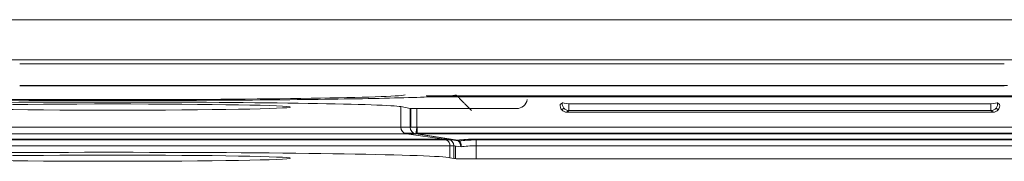
# Model space of a CAD drawing. Units: millimetres. Extents: x 28 to 140, y 98 to 250.
# Drawn here: x 32 to 37, y 199 to 199 of the extents above; entities that cross this region are included whole.
import ezdxf

# ---------------------------------------------------------------- set-up
doc = ezdxf.new("R2010")
doc.units = ezdxf.units.MM
doc.layers.add('1', color=7, linetype='Continuous', true_color=0xffffff)

# ---------------------------------------------------------------- blocks, each defined once
blk = doc.blocks.new('Altair 160 bottom')
at = {"layer": '1', "color": 7, "linetype": 'Continuous', "lineweight": 18}
for p, q in [((30.14919025965999, 199.2203903462133, 836.73), (41.22919025965999, 199.2203903462133, 836.73)), ((41.22919025965999, 199.0403903462133, 836.55), (30.05919025965999, 199.0403903462133, 836.55)), ((30.05919025965999, 199.0403903462133, 836.73), (41.22919025965999, 199.0403903462133, 836.73))]:
    blk.add_line(p, q, dxfattribs=at)
at = {"layer": '1', "color": 251, "linetype": 'Continuous', "lineweight": 18}
for p, q in [((32.20125325965999, 199.0222293462133, 832.83), (36.62780225965999, 199.0222293462133, 832.83)), ((32.20125325965999, 198.9239603462133, 832.83), (36.64152225965998, 198.9239603462133, 832.83)), ((36.62780225965999, 198.9222453462133, 832.731745), (32.20125325965999, 198.9222453462133, 832.731745)), ((34.02862725965998, 198.8784853462133, 830.2247639999999), (39.15975425965999, 198.8784853462133, 830.2247639999999)), ((34.03157425965998, 198.8733403462133, 829.93), (39.15680725965999, 198.8733403462133, 829.93))]:
    blk.add_line(p, q, dxfattribs=at)
at = {"layer": '1', "color": 27, "linetype": 'Continuous', "lineweight": 18}
for p, q in [((34.63173325966, 198.8391863462133, 833.53), (34.64089725965998, 198.8468763462133, 833.089476)), ((34.67043625965999, 198.8416673462133, 833.06), (36.56794425965999, 198.8416673462133, 833.06)), ((36.59748425965998, 198.8468763462133, 833.089476), (36.60664825965998, 198.8391863462133, 833.53)), ((33.91424325965999, 198.7366043462133, 834.0433019999999), (33.91424325965999, 198.8293503462133, 834.0433019999999)), ((33.91424325965999, 198.8293503462133, 834.0433019999999), (33.95675625965999, 198.8208683462133, 833.557385)), ((33.95675625965999, 198.7366033462133, 833.557385), (33.95675625965999, 198.8208683462133, 833.557385)), ((33.95915225965999, 198.8207033462133, 833.53), (33.95915225965999, 198.7366033462133, 833.53)), ((33.98664125965999, 198.8203903462133, 833.53), (33.98664125965999, 198.7366033462133, 833.53)), ((33.98664125965999, 198.8203903462133, 833.53), (34.43413325965999, 198.8203903462133, 833.53)), ((34.63829425965999, 198.8146963462133, 832.916205), (34.64746325965999, 198.8223913462133, 832.4753910000001)), ((34.67043625965999, 198.8116723462133, 833.089476), (34.66127325965999, 198.8039823462133, 833.53)), ((34.66127325965999, 198.8039823462133, 833.53), (36.57710825965999, 198.8039823462133, 833.53)), ((34.67043625965999, 198.8121863462133, 833.06), (36.56794425965999, 198.8121863462133, 833.06)), ((36.56794425965999, 198.8116723462133, 833.089476), (34.67043625965999, 198.8116723462133, 833.089476)), ((36.57710825965999, 198.8039823462133, 833.53), (36.56794425965999, 198.8116723462133, 833.089476)), ((36.59091725965999, 198.8223913462133, 832.4753910000001), (36.60008725965999, 198.8146963462133, 832.916205)), ((33.91444025965999, 198.7366033462133, 834.041053), (33.95675625965999, 198.7366033462133, 833.557385)), ((33.97178725965998, 198.7105393462133, 833.385572), (33.92947225965998, 198.7105393462133, 833.86924)), ((33.98784825965998, 198.7364343462133, 833.53), (40.58917025965999, 198.7364343462133, 833.53)), ((33.98784825965998, 198.7103553462133, 833.53), (40.58917025965999, 198.7103553462133, 833.53)), ((34.12046325965999, 198.6794363462133, 833.93), (31.12117825965998, 198.6794363462133, 833.93)), ((33.98246725965999, 198.7068973462133, 833.559635), (33.94015125965998, 198.7068973462133, 834.0433019999999)), ((34.10964025965999, 198.6830773462133, 834.0433019999999), (33.94015225965999, 198.7068973462133, 834.0433019999999)), ((34.16507225965998, 198.6787903462133, 833.758426), (33.98367325965998, 198.7067283462133, 833.559635)), ((34.16641825965999, 198.6786343462133, 833.755708), (33.98501825965999, 198.7065723462133, 833.556917)), ((33.98784825965998, 198.7067263462133, 833.555825), (34.16924725965998, 198.6787873462133, 833.754616)), ((40.58917025965999, 198.7067263462133, 833.555825), (33.98784825965998, 198.7067263462133, 833.555825)), ((34.10964025965999, 198.6830773462133, 834.0433019999999), (34.12751225965999, 198.6830773462133, 833.839035)), ((34.12046325965999, 198.6794363462133, 834.215729), (34.15311025965998, 198.6794363462133, 833.842575)), ((34.25284225965999, 198.6830663462133, 833.724175), (40.58917025965999, 198.6830663462133, 833.724175)), ((40.58917025965999, 198.6794363462133, 833.75), (34.25284225965999, 198.6794363462133, 833.75)), ((34.15322325965998, 198.6533713462133, 833.841284), (34.13554825965998, 198.6533713462133, 834.0433019999999)), ((34.13554825965998, 198.5993153462133, 834.0433019999999), (34.13554825965998, 198.6533683462133, 834.0433019999999)), ((34.15322325965998, 198.5957893462133, 833.841284), (34.15322325965998, 198.6533713462133, 833.841284)), ((34.16120925965998, 198.5952403462133, 833.75), (34.16120925965998, 198.6524093462133, 833.75)), ((34.25284225965999, 198.6533583462133, 833.75), (34.25284225965999, 198.5941953462133, 833.75)), ((40.58916925965999, 198.6533583462133, 833.75), (34.25284225965999, 198.6533583462133, 833.75)), ((34.13554825965998, 198.5993153462133, 834.0433019999999), (34.15322325965998, 198.5957893462133, 833.841284)), ((34.25284225965999, 198.5941953462133, 833.75), (40.59301125965998, 198.5941953462133, 833.75))]:
    blk.add_line(p, q, dxfattribs=at)
at = {"layer": '1', "color": 27, "linetype": 'Continuous', "lineweight": 18, "extrusion": (-0.02079447074378744, -0.01744863273163196, 0.9996314997049074)}
blk.add_arc((-130.0358274409073, 176.9296083899308, 828.5925376737168), 0.03, 220.0103990001386, 319.9896009999446, dxfattribs=at)
at = {"layer": '1', "color": 27, "linetype": 'Continuous', "lineweight": 18, "extrusion": (-0.1736481776672575, -0.9848077530121504, 0)}
blk.add_arc((-0.3847780333552748, 833.09, -201.8412735028888), 0.03, 181.0000000001058, 270, dxfattribs=at)
at = {"layer": '1', "color": 27, "linetype": 'Continuous', "lineweight": 18, "extrusion": (-1, 0, 0)}
for centre, start, end in [((-198.8416673462133, 833.09, -34.67043625965999), 270, 358.9999999998937), ((-198.8416673462133, 833.09, -36.56794425965999), 270, 358.9999999998937), ((-198.7364343462133, 833.56, -33.98784825965998), 270, 352.0000000000052), ((-198.6533583462133, 833.72, -34.25284225965999), 90, 172.0000000000052)]:
    blk.add_arc(centre, 0.03, start, end, dxfattribs=at)
at = {"layer": '1', "color": 27, "linetype": 'Continuous', "lineweight": 18, "extrusion": (0.1736481776669823, -0.9848077530121989, 1.862424613087117e-13)}
blk.add_arc((70.54088828239179, 833.0900000000024, -189.470859264532), 0.03, 270, 358.9999999998937, dxfattribs=at)
at = {"layer": '1', "color": 27, "linetype": 'Continuous', "lineweight": 18, "extrusion": (0.02079447074378141, -0.01744863273163728, 0.9996314997049074)}
blk.add_arc((175.8269759250812, 122.3779525716696, 830.0739022124237), 0.03, 220.0103989999856, 319.9896010000144, dxfattribs=at)
at = {"layer": '1', "color": 27, "linetype": 'Continuous', "lineweight": 18, "extrusion": (0, 1, 2.168404344971009e-16)}
for centre, radius, start, end in [((-32.61919025965999, 833.93, 198.7366043462133), 1.3, 5.097577000002516, 175.0000000000022), ((-32.61919025965999, 833.93, 198.6830743462133), 1.49477203881892, 5.653046000000647, 175.653046000002)]:
    blk.add_arc(centre, radius, start, end, dxfattribs=at)
at = {"layer": '1', "color": 27, "linetype": 'Continuous', "lineweight": 18, "extrusion": (-0.08715574275478392, -4.014413595382728e-15, 0.9961946980911222)}
for centre, start, end in [((-198.7366043462144, 106.506853265995, 827.9136946301727), 270, 351.9710079998941), ((-198.6533713462144, 106.667316265995, 827.6916166301721), 90, 171.969839000076)]:
    blk.add_arc(centre, 0.03, start, end, dxfattribs=at)
at = {"layer": '1', "color": 27, "linetype": 'Continuous', "lineweight": 18, "extrusion": (-0.08715574274766089, 8.193992918893519e-10, 0.9961946980917454)}
blk.add_arc((-198.7366041258983, 106.5068511831011, 827.9114366372575), 0.03, 270.0000010002445, 351.9710120000322, dxfattribs=at)
at = {"layer": '1', "color": 27, "linetype": 'Continuous', "lineweight": 18, "extrusion": (0, 1, 0)}
blk.add_arc((-33.98664125965999, 833.56, 198.7366033462133), 0.03, 270, 354.9999999999658, dxfattribs=at)
at = {"layer": '1', "color": 27, "linetype": 'Continuous', "lineweight": 18, "extrusion": (0.08715574274766089, 1.930527186964587e-17, -0.9961946980917454)}
blk.add_arc((198.7366033462133, 106.5068532659804, -827.4259216300087), 0.03, 188.030160999924, 270, dxfattribs=at)
at = {"layer": '1', "color": 27, "linetype": 'Continuous', "lineweight": 18, "extrusion": (-0.9902680687415661, 0.1391731009600945, 0)}
for centre, start in [((-201.532538626226, 833.56, -5.997096659699515), 269.9999999999457), ((-201.5325386262259, 833.56, -5.998314659699552), 269.9999999998914)]:
    blk.add_arc(centre, 0.03, start, 359.302397000094, dxfattribs=at)
at = {"layer": '1', "color": 27, "linetype": 'Continuous', "lineweight": 18, "extrusion": (0, -1, -2.220446049250313e-16)}
blk.add_arc((32.61919025965999, 833.93, -198.7068983462133), 1.325809775245578, 4.999999999998217, 174.9024260000016, dxfattribs=at)
at = {"layer": '1', "color": 27, "linetype": 'Continuous', "lineweight": 18, "extrusion": (0, -1, -3.469446951953614e-16)}
blk.add_arc((32.61919025965999, 833.93, -198.6533683462133), 1.520585033860623, 4.273207000000427, 174.2732070000013, dxfattribs=at)
at = {"layer": '1', "color": 27, "linetype": 'Continuous', "lineweight": 18, "extrusion": (-2.803166495659136e-16, 0.9998476951563912, 0.0174524064372835)}
blk.add_ellipse((32.61919025965999, 198.8837683462133, 829.93), major_axis=(-2.120154482745365e-14, -0.02304068570524722, 1.320000000000001), ratio=0.999848, start_param=4.799655442984516, end_param=7.766715171367773, dxfattribs=at)
at = {"layer": '1', "color": 27, "linetype": 'Continuous', "lineweight": 18, "extrusion": (-2.803166495659139e-16, 0.9998476951563912, -0.01745240643728352)}
blk.add_ellipse((32.61919025965999, 198.8273723462133, 833.93), major_axis=(2.088030929976496e-14, 0.02269158440668288, 1.3), ratio=0.999848, start_param=4.799655442984186, end_param=7.766715171367756, dxfattribs=at)
at = {"layer": '1', "color": 27, "linetype": 'Continuous', "lineweight": 18, "extrusion": (2.803166495659142e-16, -0.9998476951563912, 0.01745240643728351)}
for centre in [(32.61919025965999, 198.8273723462133, 833.93), (32.61919025965999, 198.5973373462133, 833.93)]:
    blk.add_ellipse(centre, major_axis=(1.284942110754766e-14, 0.01396405194257407, 0.8), ratio=0.9998480000000001, dxfattribs=at)
at = {"layer": '1', "color": 27, "linetype": 'Continuous', "lineweight": 18, "extrusion": (0, 0, -1)}
for centre, major_axis, ratio, start_param, end_param in [((34.43412025965999, 198.8703983462133, 833.53), (-0.03214772279096297, 0.03831216412985286), 0.9997409999999999, 2.443588744878283, 3.839596562300155), ((34.66128325966, 198.8339873462133, 833.53), (0.02298980504351199, 0.0192907369328485), 0.9996309999999999, 2.26910951781121, 4.014075789367771), ((36.57709725965998, 198.8339873462133, 833.53), (0.02298980504351201, -0.0192907369328485), 0.9996309999999999, 5.410702171403515, 7.155668442956513)]:
    blk.add_ellipse(centre, major_axis=major_axis, ratio=ratio, start_param=start_param, end_param=end_param, dxfattribs=at)
at = {"layer": '1', "color": 27, "linetype": 'Continuous', "lineweight": 18, "extrusion": (2.803166495659144e-16, -0.9998476951563912, 0.01745240643728351)}
blk.add_ellipse((33.98664125965999, 198.8209143462133, 833.56), major_axis=(-4.81853291533037e-16, -0.0005236519478465276, -0.03), ratio=0.999848, start_param=4.799655442971587, end_param=6.283185307179586, dxfattribs=at)
at = {"layer": '1', "color": 27, "linetype": 'Continuous', "lineweight": 18, "extrusion": (-0.1391627854384488, -0.9901946699913067, -0.01217516611055476)}
blk.add_ellipse((34.25701725965999, 198.6647373462133, 833.850365), major_axis=(0.1295053107519269, -0.01834009812169245, 0.01133024655719557), ratio=0.990195, start_param=3.141592653591038, end_param=3.839685458146319, dxfattribs=at)
at = {"layer": '1', "color": 27, "linetype": 'Continuous', "lineweight": 18, "extrusion": (-0.1391627854384485, -0.9901946699913067, -0.01217516611055477)}
blk.add_ellipse((34.25284225965999, 198.6653283462133, 833.85), major_axis=(0.09961946980917458, -0.01410776778591724, 0.00871557427476581), ratio=0.990195, start_param=2.431024116323112, end_param=3.131534598910612, dxfattribs=at)
at = {"layer": '1', "color": 27, "linetype": 'Continuous', "lineweight": 18, "extrusion": (2.737606444034169e-16, -0.9902680687415704, -0.1391731009600655)}
blk.add_ellipse((34.25284225965999, 198.6647953462133, 833.854175), major_axis=(-2.557166832307357e-16, -0.01827030851131089, 0.13), ratio=0.990268, start_param=2.443137103831913, end_param=3.141592653589791, dxfattribs=at)
at = {"layer": '1', "color": 27, "linetype": 'Continuous', "lineweight": 18, "extrusion": (2.737606444034174e-16, -0.9902680687415704, -0.1391731009600654)}
blk.add_ellipse((34.25284225965999, 198.6653823462133, 833.85), major_axis=(-1.967051409467197e-16, -0.01405408347023914, 0.09999999999999998), ratio=0.990268, start_param=2.29257439438624, end_param=3.141592653588936, dxfattribs=at)
at = {"layer": '1', "color": 27, "linetype": 'Continuous', "lineweight": 18, "extrusion": (2.803166495659142e-16, -0.9998476951563912, 0.01745240643728355)}
blk.add_ellipse((32.61919025965999, 198.5973373462133, 833.93), major_axis=(-2.442329678738725e-14, -0.02654191049491317, -1.520585033860623), ratio=0.999848, start_param=1.645377866343011, end_param=4.612437594726677, dxfattribs=at)
at = {"layer": '1', "color": 27, "linetype": 'Continuous', "lineweight": 18, "extrusion": (0.1797057959281931, 0.9835947532956866, 0.01572221991362003)}
blk.add_ellipse((34.25284225965999, 198.6350313462133, 833.85), major_axis=(0.0996194698091747, -0.01834009812169136, 0.008715574274765705), ratio=0.9835950000000001, start_param=2.400008675099896, end_param=3.141592653591495, dxfattribs=at)
at = {"layer": '1', "color": 27, "linetype": 'Continuous', "lineweight": 18, "extrusion": (-3.535342366161442e-16, 0.9837163423454964, 0.1797280106227135)}
blk.add_ellipse((34.25284225965999, 198.6350873462133, 833.85), major_axis=(-3.469446951953616e-16, -0.01827030851131174, 0.1000000000000001), ratio=0.983716, start_param=3.141592653589797, end_param=3.883538539292031, dxfattribs=at)
at = {"layer": '1', "color": 27, "linetype": 'Continuous', "lineweight": 18, "extrusion": (-2.803166495659144e-16, 0.9998476951563912, -0.01745240643728351)}
blk.add_ellipse((34.25284225965999, 198.5959413462133, 833.85), major_axis=(-1.606177638443457e-15, -0.001745506492821759, -0.1), ratio=0.9998480000000001, start_param=0, end_param=1.483529864191687, dxfattribs=at)
at = {"layer": '1', "color": 27, "linetype": 'Continuous', "lineweight": 18}
for points, knots in [([(31.07513418954046, 198.8814102921974, 830.0650874074893), (31.08896320458287, 198.8786665159485, 830.2222782435061), (31.12678772409836, 198.8759594487403, 830.3773660200907), (31.26482165967948, 198.8701426635659, 830.7106094194384), (31.37970695606484, 198.8671414746709, 830.8825474160537), (31.6666431456218, 198.8621329848549, 831.1694836056117), (31.83858114223764, 198.8601276545461, 831.284368901997), (32.21348134079564, 198.8574170793877, 831.4396576487752), (32.41629603585673, 198.8567129010253, 831.4799999999942), (32.82208508750832, 198.8567129010312, 831.4799999999931), (33.02489978256946, 198.8574170793877, 831.4396576487757), (33.39979998112747, 198.8601276545461, 831.2843689019968), (33.57173797774348, 198.8621329848549, 831.1694836056116), (33.85867416729999, 198.8671414746709, 830.8825474160542), (33.97355946368562, 198.8701426635659, 830.7106094194384), (34.11159339926555, 198.8759594487403, 830.3773660200937), (34.14941791878069, 198.8786665159484, 830.2222782435126), (34.16324693382378, 198.8814102921973, 830.0650874074988)], [0, 0, 0, 0, 0.102940491519216, 0.102940491519216, 0.2352936610131557, 0.2352936610131557, 0.3676468305070953, 0.3676468305070953, 0.5000000000010353, 0.5000000000010353, 0.6323531694949752, 0.6323531694949752, 0.7647063389889149, 0.7647063389889149, 0.8970595084828547, 0.8970595084828547, 1, 1, 1, 1]), ([(34.10966267013971, 198.6830745625793, 834.0432975813718), (34.11008016929345, 198.6830178357148, 834.0431151605278), (34.11050950065432, 198.6829503962244, 834.0429884024692), (34.11137839471731, 198.6827935517166, 834.042792230476), (34.11181907712077, 198.6827039445687, 834.042723364348), (34.11314092905175, 198.6824032791882, 834.042565815318), (34.11400682440269, 198.6821642523039, 834.0425246851114), (34.11655906268892, 198.6813352524867, 834.0424609233241), (34.11820033996862, 198.6806342337634, 834.0425010778109), (34.12057054769242, 198.6793587728156, 834.0425784542258), (34.12134904841551, 198.6788934520174, 834.0426092994558), (34.12285326110334, 198.6778988787425, 834.0426746408501), (34.12357795200924, 198.6773709197829, 834.0427090994439), (34.12567216880515, 198.6756974539845, 834.0428133574252), (34.1269624790885, 198.6744630674975, 834.0428838723768), (34.12873656108101, 198.672429932424, 834.0429826089309), (34.12930247373694, 198.6717189833544, 834.0430145149509), (34.13035784223691, 198.6702629665655, 834.043074093213), (34.13084999971059, 198.6695152293389, 834.0431019188934), (34.13222213084546, 198.6672140495005, 834.0431788059947), (34.13299861035042, 198.6656031086874, 834.0432213087323), (34.13394954169765, 198.663067854437, 834.0432692477557), (34.13422920090667, 198.6622054689159, 834.043282501672), (34.13470597188277, 198.6604751157099, 834.0433029419662), (34.13490465012889, 198.6596031529017, 834.0433102099307), (34.13538335071435, 198.6569672100195, 834.0433229396792), (34.13554701756865, 198.6551833427778, 834.0433194075656), (34.13554849834221, 198.6533717518308, 834.0433024822462)], [0, 0, 0, 0, 0.0312500000000169, 0.0312500000000169, 0.0625000000000336, 0.0625000000000336, 0.1250000000000647, 0.1250000000000647, 0.2500000000000443, 0.2500000000000443, 0.3125000000000444, 0.3125000000000444, 0.3750000000000446, 0.3750000000000446, 0.500000000000025, 0.500000000000025, 0.5625000000000069, 0.5625000000000069, 0.6249999999999887, 0.6249999999999887, 0.7500000000001183, 0.7500000000001183, 0.8125000000000888, 0.8125000000000888, 0.8750000000000593, 0.8750000000000593, 1, 1, 1, 1]), ([(34.18526989697025, 198.6485556342736, 833.7762844925682), (34.18504150928944, 198.6503746488463, 833.7764938473613), (34.18470237607706, 198.652237687997, 833.7765882956443), (34.18385034137249, 198.6558515218281, 833.7765102989615), (34.18333708875714, 198.6576169798551, 833.7763425742487), (34.18243857981642, 198.6602024489945, 833.7758875093547), (34.18211743935019, 198.6610537426576, 833.7757017714702), (34.18142978744888, 198.6627342173524, 833.7752586060625), (34.18106658359013, 198.6635549039036, 833.7750031870095), (34.17992819602554, 198.6659380119886, 833.7741436328308), (34.17910105865061, 198.66743118306, 833.7734444279657), (34.17774989909631, 198.669523198114, 833.7722065524807), (34.17727837296265, 198.6701991038159, 833.7717597144925), (34.17630864085501, 198.6714813900461, 833.7708140188914), (34.17581213626269, 198.6720861587106, 833.7703170003094), (34.17428674426709, 198.6737941051968, 833.7687570403169), (34.17322226724556, 198.6747918168767, 833.7676257856575), (34.17154542583793, 198.6760718910521, 833.7657954565095), (34.17097217362757, 198.6764622161419, 833.7651618888314), (34.16982250479216, 198.6771531086037, 833.7638781896084), (34.16924305814373, 198.6774561987614, 833.7632247797017), (34.16748986265284, 198.6782410826958, 833.7612317522581), (34.16630134575628, 198.67859959969, 833.759859669174), (34.16508968450997, 198.6787872825901, 833.7584449489857)], [0, 0, 0, 0, 0.1250000000000534, 0.1250000000000534, 0.2500000000001069, 0.2500000000001069, 0.3125000000001354, 0.3125000000001354, 0.375000000000164, 0.375000000000164, 0.5000000000002284, 0.5000000000002284, 0.5625000000002549, 0.5625000000002549, 0.6250000000002814, 0.6250000000002814, 0.750000000000232, 0.750000000000232, 0.8125000000001569, 0.8125000000001569, 0.8750000000000819, 0.8750000000000819, 1, 1, 1, 1]), ([(34.16925640944995, 198.6787864224109, 833.7546254827148), (34.17056058697394, 198.6785987215704, 833.7559553998061), (34.17182425743263, 198.6782401898467, 833.7572585956375), (34.17365742088836, 198.6774552896082, 833.7591783242572), (34.17425800409913, 198.677152194991, 833.7598123606748), (34.17543691770097, 198.6764612958652, 833.761069255504), (34.17601825053728, 198.6760709685458, 833.7616954176136), (34.17769583856519, 198.6747908921435, 833.7635250661057), (34.17873020247806, 198.673793184622, 833.7646839258123), (34.18015148016749, 198.6720852555492, 833.766339324105), (34.18060338704863, 198.6714804945663, 833.7668772236735), (34.18146104339753, 198.6701982281166, 833.7679256542488), (34.18186510865635, 198.6695223347549, 833.7684343301412), (34.18298054002796, 198.6674303640567, 833.7698882847527), (34.1836049557153, 198.665937232462, 833.7707733127045), (34.18436188322978, 198.663554201254, 833.771982529896), (34.18458461507363, 198.662733543243, 833.7723667119644), (34.18496601506602, 198.6610531321561, 833.7730906019675), (34.18512297155787, 198.6602018729188, 833.7734268387611), (34.1854977042266, 198.657616514458, 833.7743620234468), (34.18561981896381, 198.6558511401742, 833.7748882866521), (34.18562269471256, 198.6522374893657, 833.7757446728958), (34.18549871985439, 198.6503745505056, 833.7760747388397), (34.18526989697025, 198.6485556342736, 833.7762844925682)], [0, 0, 0, 0, 0.1250000000000194, 0.1250000000000194, 0.1875000000000369, 0.1875000000000369, 0.2500000000000544, 0.2500000000000544, 0.3749999999999747, 0.3749999999999747, 0.4374999999999348, 0.4374999999999348, 0.499999999999895, 0.499999999999895, 0.6249999999999345, 0.6249999999999345, 0.687499999999949, 0.687499999999949, 0.7499999999999636, 0.7499999999999636, 0.8749999999999818, 0.8749999999999818, 1, 1, 1, 1])]:
    blk.add_open_spline(points, degree=3, knots=knots, dxfattribs=at)
blk.add_open_spline([(34.163292343724, 198.8814102224867, 830.0650914012616), (34.23302605326105, 198.8113144244981, 830.0699687836067)], degree=1, dxfattribs=at)

msp = doc.modelspace()

# ---------------------------------------------------------------- block references
msp.add_blockref('Altair 160 bottom', (0, 0))

doc.saveas('drawing.dxf')
